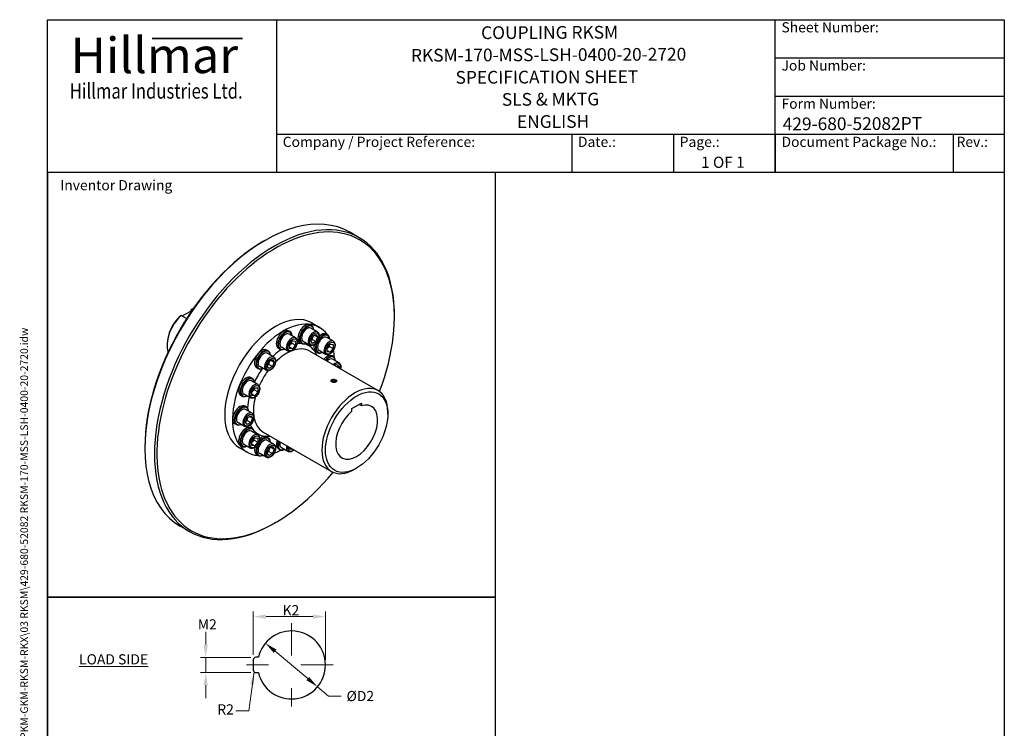
# Model space of a CAD drawing. Units: millimetres. Extents: x 85 to 1150, y 11 to 1498.
# Drawn here: x 85 to 1150, y 733 to 1498 of the extents above; entities that cross this region are included whole.
import ezdxf
from ezdxf.enums import TextEntityAlignment as Align

# ---------------------------------------------------------------- set-up
doc = ezdxf.new("R2010")
doc.units = ezdxf.units.MM
doc.header["$LTSCALE"] = 5.5
doc.linetypes.add('DASHDOT2', pattern=[12.7, 6.35, -3.175, 0, -3.175])
doc.linetypes.add('LONG_DASH_DOTTED', pattern=[0.3001, 0.2362, -0.0295, 0.0049, -0.0295])
for name, color, linetype, lineweight in [('Bend Extents(Hillmar_metric)', 7, 'Continuous', 35), ('Center Mark(Hillmar_metric)', 7, 'LONG_DASH_DOTTED', 18), ('Dimensions(Hillmar_metric)', 7, 'Continuous', 13), ('Sketch Geometry(Hillmar_metric)', 7, 'Continuous', 25), ('Symbols(Hillmar_metric)', 7, 'Continuous', 18), ('Visible Edges(Hillmar_metric)', 7, 'Continuous', 25)]:
    doc.layers.add(name, color=color, linetype=linetype, lineweight=lineweight)
doc.layers.add('Visible Tangent Edges(Hillmar_Metric)', color=7, linetype='Continuous', lineweight=25, true_color=0xc0c0c0)
doc.styles.add('Hillmar_Imperial_Parts_List', font='arial.ttf')
doc.styles.add('Hillmar_metric_Dimensions', font='arial.ttf')
doc.styles.add('Hillmar_metric_Logo', font='timesbd.ttf')
doc.styles.add('Hillmar_metric_parts_list', font='arial.ttf')
doc.styles.add('Hillmar_metric_title_block', font='arial.ttf')
doc.styles.add('Text Style48', font='arial.ttf')
doc.styles.add('Text Style95', font='arial.ttf')
doc.styles.add('Text Style96', font='arialbd.ttf')
doc.dimstyles.new('DEFAULT-ISO-Method 1b-Hillmar_metric', dxfattribs={"dimscale": 5.5, "dimtxt": 2, "dimasz": 2.5, "dimexe": 1, "dimexo": 1, "dimgap": 0.25, "dimtad": 1, "dimtih": 1, "dimtoh": 1, "dimrnd": 1e-08, "dimdsep": 46, "dimtxsty": 'Hillmar_metric_Dimensions', "dimcen": 0.09, "dimdle": 8, "dimclrd": 7, "dimclre": 7, "dimclrt": 7, "dimazin": 2, "dimtfac": 0.75, "dimtmove": 0, "dimatfit": 3, "dimfxl": 1, "dimtolj": 1, "dimlwd": 9, "dimlwe": 9, "dimarcsym": 0})
doc.dimstyles.new('DEFAULT-ISO-Method 1b-Hillmar_metric$7', dxfattribs={"dimscale": 5.5, "dimtxt": 2, "dimasz": 2.5, "dimexe": 1, "dimexo": 1, "dimgap": 0.25, "dimtad": 1, "dimtih": 1, "dimtoh": 1, "dimrnd": 1e-08, "dimdsep": 46, "dimtxsty": 'Hillmar_metric_Dimensions', "dimcen": 0.09, "dimdle": 8, "dimclrd": 7, "dimclre": 7, "dimclrt": 7, "dimazin": 2, "dimtfac": 0.75, "dimtmove": 0, "dimatfit": 3, "dimfxl": 1, "dimtolj": 1, "dimlwd": 15, "dimlwe": 9, "dimarcsym": 0})

# ---------------------------------------------------------------- blocks, each defined once
blk = doc.blocks.new('Borders Default Border')
at = {"layer": 'Sketch Geometry(Hillmar_metric)', "flags": 128}
blk.add_lwpolyline([(21, 12), (21, 272.4), (209, 272.4), (209, 12), (21, 12)], dxfattribs=at)
blk = doc.blocks.new('Title Blocks Hillmar_Metric')
at = {"layer": 'Bend Extents(Hillmar_metric)'}
blk.add_line((46, 267.97), (63.74, 267.97), dxfattribs=at)
at = {"layer": 'Visible Edges(Hillmar_metric)'}
for p, q in [((25.42, 241.67), (25.42, 271.67)), ((25.42, 271.67), (213.42, 271.67)), ((70.42, 271.67), (70.42, 241.67)), ((168.42, 241.67), (168.42, 271.67)), ((213.42, 271.67), (213.42, 241.67)), ((168.42, 264.17), (213.42, 264.17)), ((168.42, 256.67), (213.42, 256.67)), ((70.42, 249.17), (213.42, 249.17)), ((128.42, 249.17), (128.42, 241.67)), ((148.42, 249.17), (148.42, 241.67)), ((168.42, 249.17), (168.42, 241.67)), ((203.42, 241.67), (203.42, 249.17)), ((213.42, 241.67), (25.42, 241.67))]:
    blk.add_line(p, q, dxfattribs=at)
at = {"layer": 'Symbols(Hillmar_metric)', "color": 7}
for s, insert, char_height, width, attachment_point, style in [('  Sheet Number:', (168.42, 269.92), 2, 24.474, 4, 'Hillmar_Imperial_Parts_List'), ('\\fTimes New Roman|b1|i0;\\H7.0000;Hillmar', (46.42, 264.67), 7, 40.7951, 5, 'Hillmar_metric_Logo'), ('  Job Number:', (168.42, 262.42), 2, 25.6993, 4, 'Hillmar_Imperial_Parts_List'), ('\\fTimes New Roman|b1|i0;\\W0.80;\\H3.0000; Hillmar Industries Ltd.', (46.42, 257.67), 3, 39.1243, 5, 'Hillmar_metric_Logo'), ('  Form Number:', (168.42, 254.92), 2, 28.5371, 4, 'Hillmar_Imperial_Parts_List'), ('  Company / Project Reference:', (70.42, 247.42), 2, 44.6915, 4, 'Hillmar_Imperial_Parts_List'), ('  Date.:', (128.42, 247.42), 2, 17.1049, 4, 'Hillmar_Imperial_Parts_List'), ('  Page.:', (148.42, 247.42), 2, 13.531, 4, 'Hillmar_Imperial_Parts_List'), ('  Document Package No.:', (168.42, 247.42), 2, 33.9954, 4, 'Hillmar_Imperial_Parts_List'), (' Rev.:', (203.42, 247.42), 2, 16.4122, 4, 'Hillmar_Imperial_Parts_List')]:
    blk.add_mtext(s, dxfattribs=dict(at, insert=insert, char_height=char_height, width=width, attachment_point=attachment_point, style=style))
at = {"layer": 'Symbols(Hillmar_metric)', "color": 7, "insert": (27.92, 239.17), "char_height": 2, "attachment_point": 4, "style": 'Hillmar_metric_parts_list'}
blk.add_mtext('\\fArial|b0|i0;\\H2.0000;Inventor Drawing', dxfattribs=at)
at = {"layer": 'Symbols(Hillmar_metric)', "color": 7}
for tag, p, height, rotation, style in [('<Line1>_001', (110.62, 267.86), 2.5, 0.2344, 'Text Style96'), ('<Line2>_001', (96.85, 263.43), 2.5, 0.2344, 'Text Style96'), ('<Line3>_001', (105.6, 259.09), 2.5, 0.2344, 'Text Style96'), ('<Line4>_001', (114.7, 254.76), 2.5, 0.2344, 'Text Style96'), ('<Line5>_001', (117.67, 250.39), 2.5, 0.2344, 'Text Style96'), ('<Form_Number>_001', (169.88, 249.94), 2.5, 0.2344, 'Text Style48'), ('<Page>_001', (153.84, 242.55), 2.2, 0.2344, 'Text Style95'), ('FILENAME_AND_PATH_001', (21.59, 14.11), 1.5, 90, 'Hillmar_metric_title_block')]:
    blk.add_attdef(tag, p, '', height=height, rotation=rotation, dxfattribs=dict(at, style=style))
at = {"layer": 'Symbols(Hillmar_metric)', "color": 7, "style": 'Text Style48'}
for tag, p in [('<Sheet_Number>', (169.92, 266.17)), ('<Job_Number>', (169.92, 258.67)), ('<Document_Package_Number.>', (169.92, 243.67))]:
    blk.add_attdef(tag, text='', height=2.5, rotation=0.2344, dxfattribs=at).set_placement(p, align=Align.MIDDLE_LEFT)
at = {"layer": 'Symbols(Hillmar_metric)', "color": 7}
for tag, height, style, p in [('<Date>', 2.2, 'Text Style95', (138.42, 243.67)), ('<Document_Package_Number_Rev..>', 2.5, 'Text Style48', (208.42, 243.67))]:
    blk.add_attdef(tag, text='', height=height, rotation=0.2344, dxfattribs=dict(at, style=style)).set_placement(p, align=Align.MIDDLE_CENTER)
blk = doc.blocks.new('*D26')
at = {"layer": 'Defpoints', "color": 0, "linetype": 'Continuous', "transparency": 16777216}
for p in [(415.9, 853.4), (337.9, 806.7), (415.9, 801.2)]:
    blk.add_point(p, dxfattribs=at)
at = {"layer": 'Dimensions(Hillmar_metric)', "color": 7, "linetype": 'Continuous', "lineweight": 9, "transparency": 16777216}
for p, q in [((337.9, 812.2), (337.9, 858.9)), ((351.7, 853.4), (402.1, 853.4)), ((415.9, 806.7), (415.9, 858.9))]:
    blk.add_line(p, q, dxfattribs=at)
at = {"layer": 'Dimensions(Hillmar_metric)', "color": 7, "linetype": 'Continuous', "transparency": 16777216}
for points in [[(351.7, 855.7), (351.7, 851.1), (337.9, 853.4)], [(402.1, 855.7), (402.1, 851.1), (415.9, 853.4)]]:
    blk.add_solid(points, dxfattribs=at)
at = {"layer": 'Dimensions(Hillmar_metric)', "color": 7, "linetype": 'Continuous', "lineweight": 13, "transparency": 16777216, "insert": (376.9, 860.3), "char_height": 11, "attachment_point": 5, "style": 'Hillmar_metric_Dimensions'}
blk.add_mtext('\\A1; K2', dxfattribs=at)
blk = doc.blocks.new('*D27')
at = {"layer": 'Defpoints', "color": 0, "linetype": 'Continuous', "transparency": 16777216}
for p in [(351, 824.7), (407.3, 777.6)]:
    blk.add_point(p, dxfattribs=at)
at = {"layer": 'Dimensions(Hillmar_metric)', "color": 7, "linetype": 'Continuous', "lineweight": 9, "transparency": 16777216}
for p, q in [((361.6, 815.9), (396.8, 786.4)), ((407.3, 777.6), (419.3, 767.6)), ((419.3, 767.6), (433, 767.6))]:
    blk.add_line(p, q, dxfattribs=at)
at = {"layer": 'Dimensions(Hillmar_metric)', "color": 7, "linetype": 'Continuous', "transparency": 16777216}
for points in [[(363, 817.7), (360.1, 814.2), (351, 824.7)], [(398.2, 788.2), (395.3, 784.7), (407.3, 777.6)]]:
    blk.add_solid(points, dxfattribs=at)
at = {"layer": 'Dimensions(Hillmar_metric)', "color": 7, "linetype": 'Continuous', "lineweight": 13, "transparency": 16777216, "insert": (451.9, 767.6), "char_height": 11, "attachment_point": 5, "style": 'Hillmar_metric_Dimensions'}
blk.add_mtext('\\A1; ØD2', dxfattribs=at)
blk = doc.blocks.new('*D28')
at = {"layer": 'Defpoints', "color": 0, "linetype": 'Continuous', "transparency": 16777216}
for p in [(340.7, 809.4), (286.5, 792.9), (340.7, 792.9)]:
    blk.add_point(p, dxfattribs=at)
at = {"layer": 'Dimensions(Hillmar_metric)', "color": 7, "linetype": 'Continuous', "lineweight": 9, "transparency": 16777216}
for p, q in [((286.5, 823.2), (286.5, 836.9)), ((335.2, 809.4), (281, 809.4)), ((286.5, 809.4), (286.5, 792.9)), ((335.2, 792.9), (281, 792.9)), ((286.5, 779.2), (286.5, 765.4))]:
    blk.add_line(p, q, dxfattribs=at)
at = {"layer": 'Dimensions(Hillmar_metric)', "color": 7, "linetype": 'Continuous', "transparency": 16777216}
for points in [[(284.2, 823.2), (288.8, 823.2), (286.5, 809.4)], [(284.2, 779.2), (288.8, 779.2), (286.5, 792.9)]]:
    blk.add_solid(points, dxfattribs=at)
at = {"layer": 'Dimensions(Hillmar_metric)', "color": 7, "linetype": 'Continuous', "lineweight": 13, "transparency": 16777216, "insert": (286.5, 845), "char_height": 11, "attachment_point": 5, "style": 'Hillmar_metric_Dimensions'}
blk.add_mtext('\\A1; M2', dxfattribs=at)

msp = doc.modelspace()

# ---------------------------------------------------------------- linework, layer by layer
at = {"layer": 'Center Mark(Hillmar_metric)', "linetype": 'DASHDOT2'}
for p, q in [((379.168, 846.14), (379.168, 756.214)), ((424.131, 801.177), (330.562, 801.177))]:
    msp.add_line(p, q, dxfattribs=at)
at = {"layer": 'Sketch Geometry(Hillmar_metric)'}
for p, q in [((599.727, 1333.2), (115.5, 1333.2)), ((115.5, 1333.2), (115.5, 874.404)), ((599.727, 874.404), (599.727, 1333.2)), ((115.5, 874.404), (599.727, 874.404)), ((599.727, 874.404), (115.5, 874.404)), ((115.5, 874.404), (115.5, 127.565)), ((599.727, 127.565), (599.727, 874.404)), ((343.394, 809.427), (340.668, 809.427)), ((337.918, 806.677), (337.918, 795.677)), ((340.668, 792.927), (343.394, 792.927))]:
    msp.add_line(p, q, dxfattribs=at)
for centre, radius, start, end in [((379.168, 801.177), 36.713, 192.986162, 167.013838), ((340.668, 806.677), 2.75, 90, 180), ((340.668, 795.677), 2.75, 180, 270)]:
    msp.add_arc(centre, radius, start, end, dxfattribs=at)
at = {"layer": 'Visible Edges(Hillmar_metric)'}
for p, q in [((452.453, 1262.737), (442.082, 1268.725)), ((349.119, 1258.896), (350.416, 1259.645)), ((261.115, 1178.149), (270.365, 1183.489)), ((270.689, 1184.051), (270.689, 1184.922)), ((271.662, 1185.532), (272.349, 1185.135)), ((265.86, 1175.409), (259.994, 1178.796)), ((401.041, 1170.695), (409.468, 1165.83)), ((490.423, 1177.315), (490.423, 1178.811)), ((377.63, 1161.206), (376.009, 1162.142)), ((401.126, 1167.502), (399.506, 1168.438)), ((407.076, 1160.892), (400.076, 1164.933)), ((383.579, 1154.596), (376.579, 1158.638)), ((376.991, 1147.292), (380.232, 1151.323)), ((380.232, 1151.323), (383.473, 1151.034)), ((383.473, 1151.034), (383.473, 1146.713)), ((390.126, 1148.45), (388.506, 1149.385)), ((398.826, 1146.602), (391.826, 1150.644)), ((399.986, 1151.137), (401.858, 1155.96)), ((401.858, 1148.475), (399.986, 1151.137)), ((401.711, 1152.881), (405.6, 1150.636)), ((401.858, 1155.96), (405.6, 1158.121)), ((405.6, 1150.636), (401.858, 1148.475)), ((404.23, 1157.33), (407.471, 1155.459)), ((405.6, 1158.121), (407.471, 1155.459)), ((407.471, 1155.459), (405.6, 1150.636)), ((418.327, 1157.571), (416.707, 1158.507)), ((424.277, 1150.961), (417.276, 1155.003)), ((244.762, 1147.751), (244.762, 1146.628)), ((354.133, 1140.371), (352.513, 1141.306)), ((366.63, 1142.154), (365.009, 1143.089)), ((375.329, 1140.306), (368.329, 1144.348)), ((376.991, 1142.97), (376.991, 1147.292)), ((380.232, 1142.681), (376.991, 1144.552)), ((380.232, 1142.681), (376.991, 1142.97)), ((379.584, 1148.958), (383.473, 1146.713)), ((383.473, 1146.713), (380.232, 1142.681)), ((398.959, 1140.144), (472.851, 1097.482)), ((407.327, 1138.519), (405.707, 1139.454)), ((416.027, 1136.672), (409.026, 1140.713)), ((417.688, 1143.657), (420.929, 1147.688)), ((417.688, 1139.335), (417.688, 1143.657)), ((417.688, 1140.917), (420.929, 1139.046)), ((420.929, 1139.046), (417.688, 1139.335)), ((420.281, 1145.323), (424.17, 1143.078)), ((420.929, 1147.688), (424.17, 1147.399)), ((424.17, 1143.078), (420.929, 1139.046)), ((424.17, 1147.399), (424.17, 1143.078)), ((352.993, 1124.006), (354.864, 1128.828)), ((360.083, 1133.76), (353.082, 1137.802)), ((354.864, 1128.828), (358.607, 1130.989)), ((357.237, 1130.198), (360.478, 1128.327)), ((358.607, 1130.989), (360.478, 1128.327)), ((360.478, 1128.327), (358.607, 1123.505)), ((424.623, 1134.075), (423.003, 1135.01)), ((430.572, 1127.464), (423.572, 1131.506)), ((343.133, 1121.318), (341.513, 1122.254)), ((351.833, 1119.471), (344.832, 1123.513)), ((354.864, 1121.344), (352.993, 1124.006)), ((358.607, 1123.505), (354.718, 1125.75)), ((358.607, 1123.505), (354.864, 1121.344)), ((427.408, 1123.718), (429.096, 1124.693)), ((427.727, 1123.902), (430.968, 1122.031)), ((429.096, 1124.693), (430.968, 1122.031)), ((430.968, 1122.031), (430.851, 1121.731)), ((336.933, 1110.578), (335.312, 1111.514)), ((342.882, 1103.968), (335.882, 1108.009)), ((422.861, 1109.292), (422.802, 1109.259)), ((422.844, 1108.005), (423.784, 1109.1)), ((424.017, 1106.987), (422.844, 1108.005)), ((423.784, 1109.1), (425.897, 1109.178)), ((423.784, 1107.189), (423.784, 1109.1)), ((426.129, 1107.065), (424.017, 1106.987)), ((425.897, 1109.178), (427.069, 1108.16)), ((425.897, 1107.056), (425.897, 1109.178)), ((427.069, 1108.16), (426.129, 1107.065)), ((427.052, 1109.292), (427.118, 1109.255)), ((336.294, 1096.664), (339.535, 1100.695)), ((336.294, 1092.342), (336.294, 1096.664)), ((342.776, 1096.085), (338.887, 1098.33)), ((339.535, 1100.695), (342.776, 1100.406)), ((342.776, 1096.085), (339.535, 1092.053)), ((342.776, 1100.406), (342.776, 1096.085)), ((325.933, 1091.526), (324.312, 1092.461)), ((334.632, 1089.678), (327.632, 1093.72)), ((336.294, 1093.924), (339.535, 1092.053)), ((339.535, 1092.053), (336.294, 1092.342)), ((330.637, 1079.812), (329.016, 1080.747)), ((336.586, 1073.201), (329.586, 1077.243)), ((444.402, 1078.144), (454.773, 1084.132)), ((444.402, 1075.205), (444.402, 1078.144)), ((454.773, 1081.193), (452.228, 1082.662)), ((454.773, 1084.132), (454.773, 1081.193)), ((329.497, 1063.447), (331.368, 1068.27)), ((331.221, 1065.191), (335.11, 1062.946)), ((331.368, 1068.27), (335.11, 1070.43)), ((336.981, 1067.768), (333.74, 1069.639)), ((335.11, 1070.43), (336.981, 1067.768)), ((336.981, 1067.768), (335.11, 1062.946)), ((483.293, 1072.157), (483.293, 1074.402)), ((319.637, 1060.759), (318.016, 1061.695)), ((328.336, 1058.912), (321.336, 1062.954)), ((331.368, 1060.785), (329.497, 1063.447)), ((335.11, 1062.946), (331.368, 1060.785)), ((336.933, 1056.315), (335.312, 1057.251)), ((342.882, 1049.705), (335.882, 1053.746)), ((336.294, 1042.401), (339.535, 1046.432)), ((338.887, 1044.067), (342.776, 1041.822)), ((339.535, 1046.432), (342.776, 1046.143)), ((342.776, 1046.143), (342.776, 1041.822)), ((348.542, 1052.819), (422.435, 1010.157)), ((354.133, 1046.384), (352.513, 1047.32)), ((360.083, 1039.774), (353.082, 1043.816)), ((220.78, 1036.605), (220.78, 1035.108)), ((323.125, 1035.74), (331.551, 1030.875)), ((325.933, 1037.263), (324.312, 1038.198)), ((334.632, 1035.415), (327.632, 1039.457)), ((336.294, 1038.079), (336.294, 1042.401)), ((336.294, 1039.661), (339.535, 1037.79)), ((339.535, 1037.79), (336.294, 1038.079)), ((342.776, 1041.822), (339.535, 1037.79)), ((352.993, 1030.02), (354.864, 1034.842)), ((354.864, 1034.842), (358.607, 1037.003)), ((357.237, 1036.212), (360.478, 1034.341)), ((358.607, 1037.003), (360.478, 1034.341)), ((360.478, 1034.341), (358.607, 1029.518)), ((366.63, 1033.628), (365.009, 1034.563)), ((375.329, 1031.78), (368.329, 1035.822)), ((376.991, 1034.444), (376.991, 1036.394)), ((376.991, 1036.026), (380.232, 1034.155)), ((380.232, 1034.155), (376.991, 1034.444)), ((380.434, 1034.406), (380.232, 1034.155)), ((343.133, 1027.332), (341.513, 1028.267)), ((351.833, 1025.485), (344.832, 1029.526)), ((354.864, 1027.358), (352.993, 1030.02)), ((354.718, 1031.764), (358.607, 1029.518)), ((358.607, 1029.518), (354.864, 1027.358)), ((449.588, 1013.777), (447.643, 1012.654)), ((269.12, 945.195), (258.749, 951.182)), ((362.083, 955.023), (360.787, 954.275))]:
    msp.add_line(p, q, dxfattribs=at)
for centre, major_axis, start_param, end_param in [((350.416, 1109.954), (-91.667, -158.771), 3.14159265, 6.28318531), ((362.083, 1103.217), (-90.75, -157.184), 1.85166838, 7.57310958), ((360.787, 1103.966), (91.667, 158.771), 5.49778714, 10.21017612), ((349.119, 1110.702), (-90.75, -157.184), 3.92699082, 5.49778714), ((270.365, 1183.864), (-0.229, -0.397), 0.78539816, 2.35619449), ((265.828, 1158.79), (14.896, 25.8), 0.44862234, 0.50480769), ((362.083, 1103.217), (38.958, 67.478), 0, 3.14159265), ((265.828, 1158.79), (14.896, 25.8), 1.06598864, 2.69297031), ((264.856, 1159.352), (-14.208, -24.61), 4.22155474, 5.49778714), ((370.509, 1098.353), (38.958, 67.478), 6.0180398, 9.68992347), ((370.509, 1152.616), (5.5, 9.526), 0, 3.14159265), ((372.13, 1151.68), (5.5, 9.526), 5.56045106, 10.14751221), ((372.454, 1151.493), (-5.271, -9.129), 2.46964176, 6.9551362), ((372.454, 1151.493), (-4.125, -7.145), 3.14159265, 6.28318531), ((394.006, 1158.911), (5.5, 9.526), 0, 3.14159265), ((395.626, 1157.976), (5.5, 9.526), 5.56045106, 10.14751221), ((395.951, 1157.789), (-5.271, -9.129), 2.46964176, 6.9551362), ((395.951, 1157.789), (-4.125, -7.145), 3.14159265, 6.28318531), ((412.827, 1148.045), (-5.5, -9.526), 4.863352, 7.00591955), ((413.151, 1147.858), (-5.271, -9.129), 2.46964176, 6.9551362), ((413.151, 1147.858), (-4.125, -7.145), 3.14159265, 6.28318531), ((412.827, 1148.045), (5.5, 9.526), 5.56045106, 7.70301861), ((411.207, 1148.981), (5.5, 9.526), 0, 1.05931166), ((370.509, 1098.353), (38.958, 67.478), 5.90615012, 5.93176587), ((347.013, 1131.78), (5.5, 9.526), 0, 3.14159265), ((348.633, 1130.844), (5.5, 9.526), 5.56045106, 10.14751221), ((348.957, 1130.657), (-5.271, -9.129), 2.46964176, 6.9551362), ((348.957, 1130.657), (-4.125, -7.145), 3.14159265, 6.28318531), ((411.207, 1148.981), (-5.5, -9.526), 5.22387364, 6.28318531), ((370.509, 1098.353), (38.958, 67.478), 5.54832668, 5.6808404), ((417.503, 1125.484), (5.5, 9.526), 0, 1.25430943), ((419.123, 1124.548), (5.5, 9.526), 5.56045106, 7.53749474), ((419.447, 1124.361), (5.271, 9.129), 5.61123441, 7.52322198), ((419.447, 1124.361), (4.125, 7.145), 0, 1.14288303), ((329.812, 1101.987), (5.5, 9.526), 0, 3.14159265), ((331.433, 1101.052), (5.5, 9.526), 5.56045106, 10.14751221), ((331.757, 1100.865), (-5.271, -9.129), 2.46964176, 6.9551362), ((331.757, 1100.865), (-4.125, -7.145), 3.14159265, 6.28318531), ((447.643, 1053.819), (25.208, 43.662), 5.49778714, 10.21017612), ((323.516, 1071.221), (5.5, 9.526), 0, 3.14159265), ((325.137, 1070.285), (5.5, 9.526), 5.56045106, 10.14751221), ((325.461, 1070.098), (-5.271, -9.129), 2.46964176, 6.9551362), ((325.461, 1070.098), (-4.125, -7.145), 3.14159265, 6.28318531), ((449.588, 1052.697), (16.042, 27.785), 1.01600817, 6.83797346), ((329.812, 1047.724), (5.5, 9.526), 0, 3.14159265), ((331.433, 1046.789), (5.5, 9.526), 5.56045106, 10.14751221), ((331.757, 1046.602), (-5.271, -9.129), 2.46964176, 6.9551362), ((331.757, 1046.602), (-4.125, -7.145), 3.14159265, 6.28318531), ((348.957, 1036.671), (-5.271, -9.129), 2.46964176, 6.9551362), ((348.957, 1036.671), (-4.125, -7.145), 3.14159265, 6.28318531), ((348.633, 1036.858), (5.5, 9.526), 5.56045106, 7.70301861), ((347.013, 1037.794), (5.5, 9.526), 0, 1.05931166), ((370.509, 1044.09), (-5.5, -9.526), 5.02887588, 6.28318531), ((372.13, 1043.154), (-5.5, -9.526), 5.02887588, 7.00591955), ((372.454, 1042.967), (-5.271, -9.129), 5.04314863, 6.9551362), ((347.013, 1037.794), (-5.5, -9.526), 5.22387364, 6.28318531), ((348.633, 1036.858), (-5.5, -9.526), 4.863352, 7.00591955), ((370.509, 1098.353), (38.958, 67.478), 3.74393756, 3.87645129), ((372.454, 1042.967), (-4.125, -7.145), 5.14030227, 6.28318531), ((370.509, 1098.353), (-38.958, -67.478), 0.35141944, 0.37703518)]:
    msp.add_ellipse(centre, major_axis=major_axis, ratio=0.57735027, start_param=start_param, end_param=end_param, dxfattribs=at)
for centre, major_axis in [((424.957, 1108.082), (2.964, 0)), ((449.588, 1052.697), (23.833, 41.281))]:
    msp.add_ellipse(centre, major_axis=major_axis, ratio=0.57735027, dxfattribs=at)
for points, weights in [([(270.689, 1184.922), (271.163, 1185.221), (271.662, 1185.532)], [1, 1.00030353184, 1]), ([(259.994, 1178.796), (259.496, 1178.484), (259.022, 1178.186)], [1, 1.00030353183, 1]), ([(379.584, 1148.958), (379.432, 1149.654), (379.361, 1150.24)], [1, 1.03917061523, 1.05850500864]), ([(400.489, 1152.434), (401.032, 1152.665), (401.711, 1152.881)], [1.05850500864, 1.03917061523, 1]), ([(401.711, 1152.881), (402.016, 1154.98), (402.854, 1156.535)], [1, 1.11516383842, 1.05886467072]), ([(376.991, 1146.141), (377.918, 1147.645), (379.584, 1148.958)], [1.05886467072, 1.11516383842, 1]), ([(417.688, 1142.506), (418.616, 1144.01), (420.281, 1145.323)], [1.05886467072, 1.11516383842, 1]), ([(420.281, 1145.323), (420.129, 1146.019), (420.058, 1146.605)], [1, 1.03917061523, 1.05850500864]), ([(354.718, 1125.75), (355.022, 1127.849), (355.861, 1129.404)], [1, 1.11516383842, 1.05886467072]), ([(353.496, 1125.302), (354.039, 1125.534), (354.718, 1125.75)], [1.05850500864, 1.03917061523, 1]), ([(336.294, 1095.513), (337.221, 1097.016), (338.887, 1098.33)], [1.05886467072, 1.11516383842, 1]), ([(338.887, 1098.33), (338.735, 1099.026), (338.664, 1099.612)], [1, 1.03917061523, 1.05850500864]), ([(330, 1064.743), (330.543, 1064.975), (331.221, 1065.191)], [1.05850500864, 1.03917061523, 1]), ([(331.221, 1065.191), (331.526, 1067.29), (332.364, 1068.845)], [1, 1.11516383842, 1.05886467072]), ([(336.294, 1041.25), (337.221, 1042.753), (338.887, 1044.067)], [1.05886467072, 1.11516383842, 1]), ([(338.887, 1044.067), (338.735, 1044.763), (338.664, 1045.349)], [1, 1.03917061523, 1.05850500864]), ([(354.718, 1031.764), (355.022, 1033.863), (355.861, 1035.418)], [1, 1.11516383842, 1.05886467072]), ([(353.496, 1031.316), (354.039, 1031.547), (354.718, 1031.764)], [1.05850500864, 1.03917061523, 1])]:
    msp.add_rational_spline(points, weights, degree=2, dxfattribs=at)
for points, knots in [([(407.076, 1160.892), (407.524, 1160.633), (407.91, 1160.274), (408.544, 1159.386), (408.777, 1158.847), (409.088, 1157.597), (409.139, 1156.87), (409.035, 1155.322), (408.87, 1154.498), (408.349, 1152.862), (407.995, 1152.051), (407.134, 1150.516), (406.629, 1149.792), (405.51, 1148.491), (404.896, 1147.915), (403.6, 1146.972), (402.917, 1146.605), (401.552, 1146.159), (400.866, 1146.069), (399.718, 1146.208), (399.246, 1146.36), (398.826, 1146.602)], [4.97418837, 4.97418837, 4.97418837, 4.97418837, 5.23127195, 5.23127195, 5.51302356, 5.51302356, 5.83998572, 5.83998572, 6.18287301, 6.18287301, 6.52305068, 6.52305068, 6.86118324, 6.86118324, 7.20090206, 7.20090206, 7.54380418, 7.54380418, 7.87429703, 7.87429703, 8.11578102, 8.11578102, 8.11578102, 8.11578102]), ([(383.579, 1154.596), (384.027, 1154.337), (384.414, 1153.978), (385.048, 1153.09), (385.28, 1152.551), (385.592, 1151.302), (385.642, 1150.574), (385.538, 1149.026), (385.373, 1148.202), (384.853, 1146.566), (384.498, 1145.756), (383.637, 1144.22), (383.133, 1143.496), (382.014, 1142.195), (381.399, 1141.619), (380.103, 1140.676), (379.421, 1140.309), (378.055, 1139.863), (377.369, 1139.773), (376.221, 1139.912), (375.75, 1140.064), (375.329, 1140.306)], [5.49778714, 5.49778714, 5.49778714, 5.49778714, 5.75487072, 5.75487072, 6.03662234, 6.03662234, 6.36358449, 6.36358449, 6.70647179, 6.70647179, 7.04664945, 7.04664945, 7.38478202, 7.38478202, 7.72450083, 7.72450083, 8.06740296, 8.06740296, 8.3978958, 8.3978958, 8.6393798, 8.6393798, 8.6393798, 8.6393798]), ([(424.277, 1150.961), (424.724, 1150.702), (425.111, 1150.343), (425.745, 1149.455), (425.978, 1148.916), (426.289, 1147.667), (426.339, 1146.939), (426.235, 1145.391), (426.071, 1144.567), (425.55, 1142.931), (425.195, 1142.121), (424.335, 1140.585), (423.83, 1139.861), (422.711, 1138.56), (422.097, 1137.984), (420.8, 1137.041), (420.118, 1136.674), (418.753, 1136.228), (418.067, 1136.138), (416.918, 1136.277), (416.447, 1136.429), (416.027, 1136.672)], [4.45058959, 4.45058959, 4.45058959, 4.45058959, 4.70767317, 4.70767317, 4.98942479, 4.98942479, 5.31638694, 5.31638694, 5.65927424, 5.65927424, 5.9994519, 5.9994519, 6.33758447, 6.33758447, 6.67730328, 6.67730328, 7.0202054, 7.0202054, 7.35069825, 7.35069825, 7.59218225, 7.59218225, 7.59218225, 7.59218225]), ([(360.083, 1133.76), (360.53, 1133.502), (360.917, 1133.142), (361.551, 1132.254), (361.784, 1131.716), (362.095, 1130.466), (362.145, 1129.738), (362.042, 1128.19), (361.877, 1127.366), (361.356, 1125.731), (361.001, 1124.92), (360.141, 1123.385), (359.636, 1122.66), (358.517, 1121.359), (357.903, 1120.783), (356.607, 1119.84), (355.924, 1119.474), (354.559, 1119.027), (353.873, 1118.937), (352.724, 1119.076), (352.253, 1119.228), (351.833, 1119.471)], [6.02138592, 6.02138592, 6.02138592, 6.02138592, 6.2784695, 6.2784695, 6.56022111, 6.56022111, 6.88718327, 6.88718327, 7.23007056, 7.23007056, 7.57024823, 7.57024823, 7.90838079, 7.90838079, 8.24809961, 8.24809961, 8.59100173, 8.59100173, 8.92149458, 8.92149458, 9.16297857, 9.16297857, 9.16297857, 9.16297857]), ([(430.572, 1127.464), (431.02, 1127.206), (431.407, 1126.846), (432.041, 1125.958), (432.273, 1125.42), (432.585, 1124.17), (432.635, 1123.442), (432.545, 1122.103), (432.446, 1121.503), (432.292, 1120.899)], [3.92699082, 3.92699082, 3.92699082, 3.92699082, 4.1840744, 4.1840744, 4.46582601, 4.46582601, 4.79278817, 4.79278817, 5.04526133, 5.04526133, 5.04526133, 5.04526133]), ([(422.229, 1107.232), (422.198, 1107.269), (422.169, 1107.307), (421.986, 1107.569), (421.91, 1107.815), (421.91, 1108.275), (421.986, 1108.521), (422.297, 1108.968), (422.532, 1109.17), (422.802, 1109.326)], [2.107284329, 2.107284329, 2.107284329, 2.107284329, 2.128817348, 2.128817348, 2.254041924, 2.254041924, 2.379266444, 2.379266444, 2.504490964, 2.504490964, 2.504490964, 2.504490964]), ([(422.802, 1109.326), (423.073, 1109.482), (423.416, 1109.614), (424.166, 1109.779), (424.574, 1109.813), (425.1, 1109.8), (425.247, 1109.79), (425.395, 1109.774)], [0.500898193, 0.500898193, 0.500898193, 0.500898193, 0.626122713, 0.626122713, 0.751347233, 0.751347233, 0.798366041, 0.798366041, 0.798366041, 0.798366041]), ([(427.111, 1106.839), (426.84, 1106.682), (426.498, 1106.543), (425.747, 1106.35), (425.339, 1106.295), (424.574, 1106.276), (424.166, 1106.311), (423.726, 1106.407), (423.663, 1106.423), (423.6, 1106.44)], [1.502694579, 1.502694579, 1.502694579, 1.502694579, 1.627919099, 1.627919099, 1.753143619, 1.753143619, 1.878368195, 1.878368195, 1.899901214, 1.899901214, 1.899901214, 1.899901214]), ([(427.684, 1108.798), (427.716, 1108.763), (427.745, 1108.727), (427.927, 1108.482), (428.003, 1108.256), (428.003, 1107.833), (427.927, 1107.608), (427.616, 1107.189), (427.381, 1106.995), (427.111, 1106.839)], [1.105487943, 1.105487943, 1.105487943, 1.105487943, 1.127020962, 1.127020962, 1.252245539, 1.252245539, 1.377470059, 1.377470059, 1.502694579, 1.502694579, 1.502694579, 1.502694579]), ([(342.882, 1103.968), (343.33, 1103.709), (343.716, 1103.35), (344.35, 1102.462), (344.583, 1101.923), (344.895, 1100.673), (344.945, 1099.946), (344.841, 1098.398), (344.676, 1097.574), (344.155, 1095.938), (343.801, 1095.127), (342.94, 1093.592), (342.435, 1092.868), (341.316, 1091.567), (340.702, 1090.991), (339.406, 1090.048), (338.723, 1089.681), (337.358, 1089.235), (336.672, 1089.145), (335.524, 1089.284), (335.053, 1089.436), (334.632, 1089.678)], [0.26179939, 0.26179939, 0.26179939, 0.26179939, 0.51888297, 0.51888297, 0.80063458, 0.80063458, 1.12759674, 1.12759674, 1.47048403, 1.47048403, 1.8106617, 1.8106617, 2.14879426, 2.14879426, 2.48851308, 2.48851308, 2.8314152, 2.8314152, 3.16190805, 3.16190805, 3.40339204, 3.40339204, 3.40339204, 3.40339204]), ([(336.586, 1073.201), (337.034, 1072.943), (337.421, 1072.583), (338.054, 1071.695), (338.287, 1071.157), (338.599, 1069.907), (338.649, 1069.179), (338.545, 1067.631), (338.38, 1066.807), (337.86, 1065.172), (337.505, 1064.361), (336.644, 1062.826), (336.139, 1062.101), (335.02, 1060.8), (334.406, 1060.224), (333.11, 1059.281), (332.428, 1058.915), (331.062, 1058.468), (330.376, 1058.378), (329.228, 1058.517), (328.757, 1058.669), (328.336, 1058.912)], [0.78539816, 0.78539816, 0.78539816, 0.78539816, 1.04248174, 1.04248174, 1.32423336, 1.32423336, 1.65119551, 1.65119551, 1.99408281, 1.99408281, 2.33426047, 2.33426047, 2.67239304, 2.67239304, 3.01211185, 3.01211185, 3.35501397, 3.35501397, 3.68550682, 3.68550682, 3.92699082, 3.92699082, 3.92699082, 3.92699082]), ([(342.882, 1049.705), (343.33, 1049.446), (343.716, 1049.087), (344.35, 1048.199), (344.583, 1047.66), (344.895, 1046.41), (344.945, 1045.683), (344.841, 1044.135), (344.676, 1043.311), (344.155, 1041.675), (343.801, 1040.864), (342.94, 1039.329), (342.435, 1038.605), (341.316, 1037.304), (340.702, 1036.728), (339.406, 1035.785), (338.723, 1035.418), (337.358, 1034.972), (336.672, 1034.882), (335.524, 1035.021), (335.053, 1035.173), (334.632, 1035.415)], [1.30899694, 1.30899694, 1.30899694, 1.30899694, 1.56608052, 1.56608052, 1.84783213, 1.84783213, 2.17479429, 2.17479429, 2.51768158, 2.51768158, 2.85785925, 2.85785925, 3.19599181, 3.19599181, 3.53571063, 3.53571063, 3.87861275, 3.87861275, 4.2091056, 4.2091056, 4.45058959, 4.45058959, 4.45058959, 4.45058959]), ([(360.083, 1039.774), (360.53, 1039.515), (360.917, 1039.156), (361.551, 1038.268), (361.784, 1037.73), (362.095, 1036.48), (362.145, 1035.752), (362.042, 1034.204), (361.877, 1033.38), (361.356, 1031.745), (361.001, 1030.934), (360.141, 1029.398), (359.636, 1028.674), (358.517, 1027.373), (357.903, 1026.797), (356.607, 1025.854), (355.924, 1025.487), (354.559, 1025.041), (353.873, 1024.951), (352.724, 1025.09), (352.253, 1025.242), (351.833, 1025.485)], [1.83259571, 1.83259571, 1.83259571, 1.83259571, 2.08967929, 2.08967929, 2.37143091, 2.37143091, 2.69839306, 2.69839306, 3.04128036, 3.04128036, 3.38145803, 3.38145803, 3.71959059, 3.71959059, 4.05930941, 4.05930941, 4.40221153, 4.40221153, 4.73270437, 4.73270437, 4.97418837, 4.97418837, 4.97418837, 4.97418837]), ([(381.875, 1033.575), (381.516, 1033.224), (381.141, 1032.905), (380.103, 1032.15), (379.421, 1031.783), (378.055, 1031.337), (377.369, 1031.247), (376.221, 1031.386), (375.75, 1031.538), (375.329, 1031.78)], [4.37951663, 4.37951663, 4.37951663, 4.37951663, 4.58290818, 4.58290818, 4.9258103, 4.9258103, 5.25630315, 5.25630315, 5.49778714, 5.49778714, 5.49778714, 5.49778714])]:
    msp.add_open_spline(points, degree=3, knots=knots, dxfattribs=at)
at = {"layer": 'Visible Tangent Edges(Hillmar_Metric)'}
for p, q in [((270.365, 1183.489), (270.973, 1183.139)), ((271.34, 1183.675), (270.689, 1184.051))]:
    msp.add_line(p, q, dxfattribs=at)
for centre, major_axis, start_param, end_param in [((402.951, 1153.747), (4.125, 7.145), 0, 3.14159265), ((379.454, 1147.451), (4.125, 7.145), 0, 3.14159265), ((420.152, 1143.816), (4.125, 7.145), 0, 3.14159265), ((370.509, 1098.353), (-27.5, -47.631), 3.9926102, 4.2313058), ((373.75, 1096.481), (25.208, 43.662), 0.65338756, 1.11939847), ((373.75, 1096.481), (25.208, 43.662), 0, 0.61571326), ((370.509, 1098.353), (27.5, 47.631), 0.25698622, 0.39266622), ((370.509, 1098.353), (27.5, 47.631), 5.87204744, 6.45445846), ((355.958, 1126.616), (4.125, 7.145), 0, 3.14159265), ((426.447, 1120.32), (4.125, 7.145), 0, 1.14288303), ((370.509, 1098.353), (-27.5, -47.631), 4.55907625, 4.86570171), ((373.75, 1096.481), (25.208, 43.662), 1.38156336, 1.7600293), ((427.225, 1119.871), (3.575, 6.192), 5.21169361, 7.35467701), ((338.757, 1096.823), (4.125, 7.145), 0, 3.14159265), ((370.509, 1098.353), (-27.5, -47.631), 5.19347216, 5.43216776), ((373.75, 1096.481), (25.208, 43.662), 2.02219418, 2.48820509), ((332.461, 1066.057), (4.125, 7.145), 0, 3.14159265), ((373.75, 1096.481), (-25.208, -43.662), 5.66747205, 6.28318531), ((370.509, 1098.353), (-27.5, -47.631), 5.89051909, 6.02619909), ((370.509, 1098.353), (-27.5, -47.631), 6.11191216, 6.69432317), ((338.757, 1042.56), (4.125, 7.145), 0, 3.14159265), ((355.958, 1032.629), (4.125, 7.145), 0, 3.14159265), ((379.454, 1038.925), (-4.125, -7.145), 5.14030227, 6.28318531), ((380.232, 1038.476), (-3.575, -6.192), 5.21169361, 7.35467701)]:
    msp.add_ellipse(centre, major_axis=major_axis, ratio=0.57735027, start_param=start_param, end_param=end_param, dxfattribs=at)
for centre, major_axis in [((403.729, 1153.298), (-3.575, -6.192)), ((380.232, 1147.002), (-3.575, -6.192)), ((420.929, 1143.367), (-3.575, -6.192)), ((356.736, 1126.167), (3.575, 6.192)), ((339.535, 1096.374), (3.575, 6.192)), ((333.239, 1065.608), (3.575, 6.192)), ((339.535, 1042.111), (3.575, 6.192)), ((356.736, 1032.18), (3.575, 6.192))]:
    msp.add_ellipse(centre, major_axis=major_axis, ratio=0.57735027, dxfattribs=at)

# ---------------------------------------------------------------- block references
at = {"xscale": 5.5, "yscale": 5.5, "zscale": 5.5}
msp.add_blockref('Title Blocks Hillmar_Metric', (-24.304, 4.014), dxfattribs=at).add_auto_attribs({'FILENAME_AND_PATH_001': 'C:\\Vault_Workspace\\HILLMAR\\HILLMAR PRODUCTION\\04 THRUSTER DB\\0700-4\\07004005 PKM-GKM-RKSM-RKX\\SPC-SHT-PKM-GKM-RKSM-RKX\\03 RKSM\\429-680-52082 RKSM-170-MSS-LSH-0400-20-2720.idw', '<Line1>_001': 'COUPLING RKSM', '<Line2>_001': 'RKSM-170-MSS-LSH-0400-20-2720', '<Line3>_001': 'SPECIFICATION SHEET', '<Line4>_001': 'SLS & MKTG', '<Line5>_001': 'ENGLISH', '<Form_Number>_001': '429-680-52082PT', '<Page>_001': '1 OF 1'})
msp.add_blockref('Borders Default Border', (0, 0), dxfattribs=at)

# ---------------------------------------------------------------- texts
at = {"layer": 'Symbols(Hillmar_metric)', "color": 7, "insert": (149.667, 812.765), "char_height": 11, "width": 81.99695, "attachment_point": 1, "style": 'Hillmar_metric_parts_list'}
msp.add_mtext('{\\fArial|b0|i0;\\H11.0000;\\LLOAD SIDE}', dxfattribs=at)
at = {"layer": 'Symbols(Hillmar_metric)', "color": 7, "insert": (307.946, 751.714), "char_height": 11.0363, "attachment_point": 5, "style": 'Hillmar_metric_Dimensions'}
msp.add_mtext('{R2}', dxfattribs=at)

# ---------------------------------------------------------------- dimensions: what is measured, and where the dimension line sits
at = {"layer": 'Dimensions(Hillmar_metric)', "color": 7, "linetype": 'Continuous', "lineweight": 13}
for base, p1, p2, angle, text, override, picture, middle in [((415.881, 853.427), (337.918, 806.677), (415.881, 801.177), 180, ' K2', {"dimgap": 0.25, "dimtih": 0, "dimtoh": 0, "dimdec": 2, "dimlfac": 0.181818, "dimtol": 0, "dimlim": 0, "dimtp": 0, "dimtm": 0, "dimtdec": 2, "dimtofl": 0, "dimatfit": 1}, '*D26', (376.9, 853.427)), ((286.503, 792.927), (340.668, 809.427), (340.668, 792.927), 90, ' M2', {"dimlfac": 0.181818, "dimtmove": 2, "dimatfit": 1}, '*D28', (286.465, 844.998))]:
    dim = msp.add_linear_dim(base=base, p1=p1, p2=p2, angle=angle, text=text, dimstyle='DEFAULT-ISO-Method 1b-Hillmar_metric', override=override, dxfattribs=at)
    dim.commit()
    dim.dimension.update_dxf_attribs({"geometry": picture, "text_midpoint": middle, "dimtype": 160})
dim = msp.add_diameter_dim_2p(p1=(351.013, 824.738), p2=(407.324, 777.616), text=' ØD2', dimstyle='DEFAULT-ISO-Method 1b-Hillmar_metric', override={"dimgap": 0.25, "dimtad": 0, "dimdec": 2, "dimlfac": 0.181818, "dimtol": 0, "dimlim": 0, "dimtp": 0, "dimtm": 0, "dimtdec": 2, "dimatfit": 2}, dxfattribs=at)
dim.commit()
dim.dimension.update_dxf_attribs({"geometry": '*D27', "text_midpoint": (451.923, 767.62), "dimtype": 163})

# ---------------------------------------------------------------- leaders
at = {"layer": 'Symbols(Hillmar_metric)', "color": 7, "linetype": 'Continuous', "lineweight": 18, "annotation_type": 0, "has_hookline": 1, "hookline_direction": 1, "text_width": 17.684}
msp.add_leader([(338.724, 793.733), (332.926, 751.714), (319.176, 751.714)], dimstyle='DEFAULT-ISO-Method 1b-Hillmar_metric$7', override={"dimtad": 0}, dxfattribs=at)

doc.saveas('drawing.dxf')
